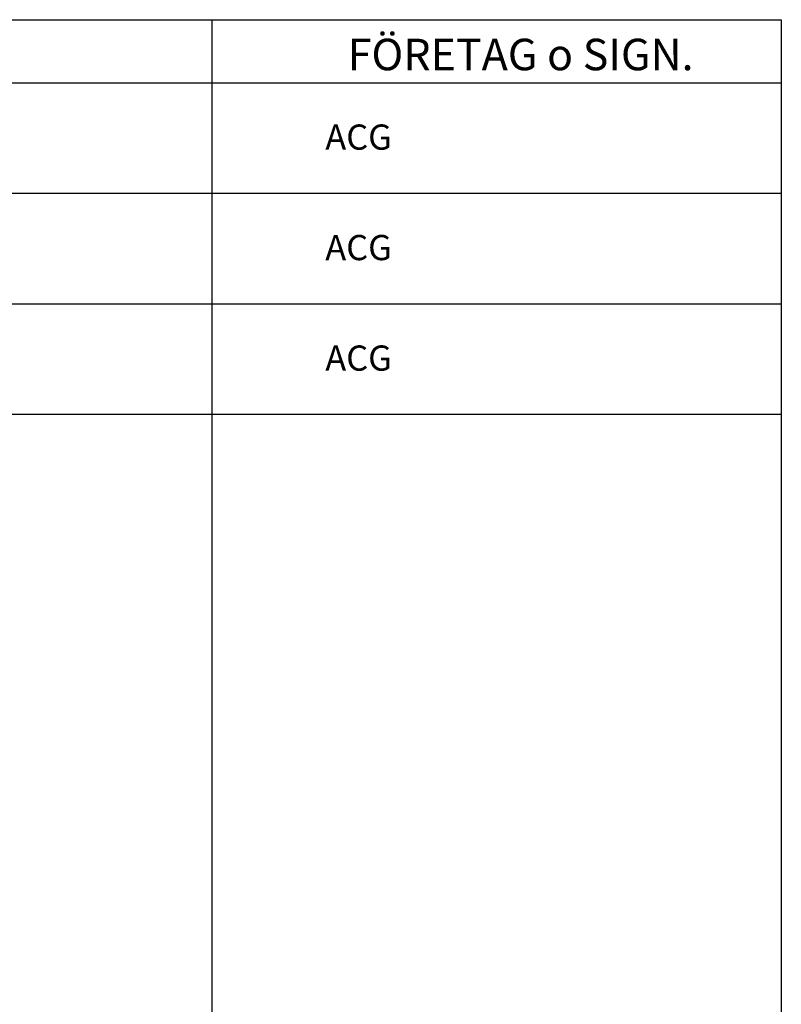
# Model space of a CAD drawing. Units: metres. Extents: x 903 to 2147, y 379 to 1269.
# Drawn here: x 1192 to 1223, y 567 to 606 of the extents above; entities that cross this region are included whole.
import ezdxf
from ezdxf.enums import TextEntityAlignment as Align

# ---------------------------------------------------------------- set-up
doc = ezdxf.new("R2010")
doc.units = ezdxf.units.M
doc.header["$LTSCALE"] = 0.1
doc.layers.add('L026', color=1, linetype='Continuous')
doc.styles.add('ICOCP', font='isocp.shx')
doc.styles.add('ISOCP', font='isocp.shx')

# ---------------------------------------------------------------- blocks, each defined once
blk = doc.blocks.new('stämpel 2019 modell')
at = {"color": 7}
for p, q in [((129857.998, 6633578.763), (129947.998, 6633578.763)), ((129925.406, 6633578.763), (129925.406, 6633576.263)), ((129947.998, 6633578.763), (129947.998, 6633576.263)), ((129857.998, 6633576.263), (129947.998, 6633576.263))]:
    blk.add_line(p, q, dxfattribs=at)
at = {"linetype": 'Continuous'}
for p, q in [((129925.406, 6633576.263), (129925.406, 6633477.943)), ((129947.998, 6633576.263), (129947.998, 6633477.943)), ((129857.998, 6633571.878), (129947.998, 6633571.878))]:
    blk.add_line(p, q, dxfattribs=at)
at = {"color": 1, "style": 'ICOCP'}
blk.add_text('FÖRETAG o SIGN.', height=1.25, dxfattribs=at).set_placement((129937.656, 6633576.757), align=Align.CENTER)
at = {"color": 3, "style": 'ICOCP'}
for tag, p in [('URSPRUNG', (129905.338, 6633599.263)), ('HUS', (129871.237, 6633593.013)), ('PLAN', (129892.972, 6633593.013)), ('INRAD1', (129871.237, 6633590.513)), ('DATUM', (129905.432, 6633590.513))]:
    blk.add_attdef(tag, p, '', height=1.75, dxfattribs=at)
at = {"color": 7, "style": 'ICOCP'}
blk.add_attdef('FAST', (129871.209, 6633595.513), '', height=2.5, dxfattribs=at)
at = {"color": 7, "style": 'ICOCP', "flags": 8}
blk.add_attdef('DOCTYPE', text='', height=7.5, dxfattribs=at).set_placement((129864.373, 6633587.12), align=Align.CENTER)
at = {"color": 6, "style": 'ICOCP'}
blk.add_attdef('RITNNR', (129872.337, 6633584.174), '', height=3.5, dxfattribs=at)

msp = doc.modelspace()

# ---------------------------------------------------------------- linework, layer by layer
at = {"layer": 'L026', "flags": 128}
for points in [[(1132.658, 599.318), (1222.658, 599.318)], [(1132.658, 594.933), (1222.658, 594.933)], [(1132.658, 590.548), (1222.658, 590.548)]]:
    msp.add_lwpolyline(points, dxfattribs=at)

# ---------------------------------------------------------------- block references
at = {"layer": 'L026'}
msp.add_blockref('stämpel 2019 modell', (-128725.34, -6632972.559), dxfattribs=at)

# ---------------------------------------------------------------- texts
at = {"linetype": 'Continuous', "char_height": 1, "attachment_point": 1, "style": 'ISOCP'}
for insert in [(1204.565, 602.045), (1204.565, 597.66), (1204.565, 593.275)]:
    msp.add_mtext_dynamic_manual_height_columns('ACG', width=9.95935, gutter_width=227.211, heights=[0], dxfattribs=dict(at, insert=insert))

doc.saveas('drawing.dxf')
